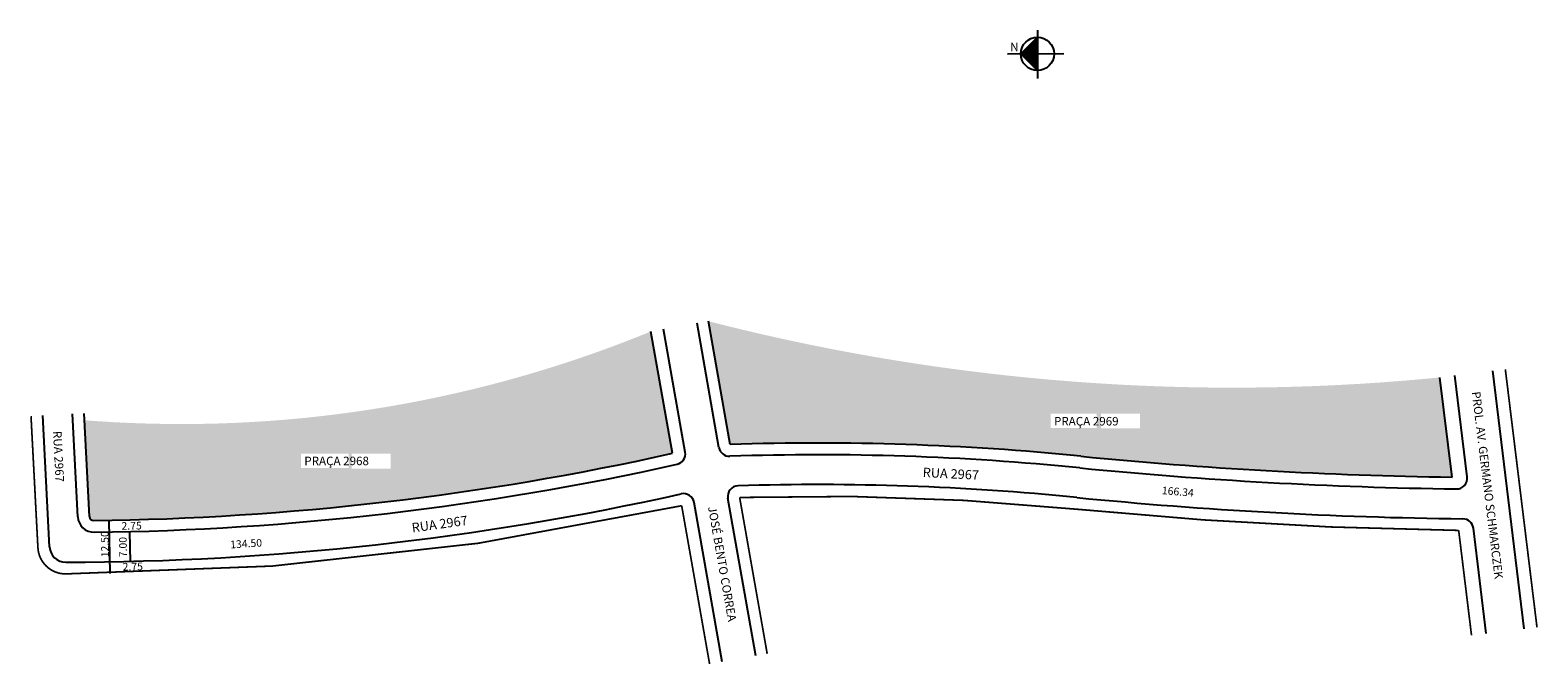
# Model space of a CAD drawing. Extents: x -353 to 2, y 28 to 177.
import ezdxf

# ---------------------------------------------------------------- set-up
doc = ezdxf.new("R2010")
doc.units = 0
doc.header["$MEASUREMENT"] = 0
doc.layers.get('0').update_dxf_attribs({"linetype": 'CONTINUOUS'})
doc.styles.get("Standard").update_dxf_attribs({"font": 'arial.ttf'})
pattern_1 = [(0, (0.108, 0.054), (0, 2.7), [0, -2.7]), (0, (0.972, 0.108), (0, 2.7), [0, -2.7]), (0, (0.486, 0.702), (0, 2.7), [0, -2.7]), (0, (1.08, 1.134), (0, 2.7), [0, -2.7]), (0, (0.378, 1.296), (0, 2.7), [0, -2.7]), (0, (0.594, 1.944), (0, 2.7), [0, -2.7]), (0, (0.216, 2.43), (0, 2.7), [0, -2.7]), (0, (1.08, 2.376), (0, 2.7), [0, -2.7]), (0, (1.728, 2.484), (0, 2.7), [0, -2.7]), (0, (2.052, 1.836), (0, 2.7), [0, -2.7]), (0, (2.592, 1.782), (0, 2.7), [0, -2.7]), (0, (2.592, 0.81), (0, 2.7), [0, -2.7]), (0, (2.106, 0.486), (0, 2.7), [0, -2.7]), (0, (1.35, 0.648), (0, 2.7), [0, -2.7]), (0, (1.836, 1.134), (0, 2.7), [0, -2.7]), (0, (1.35, 1.62), (0, 2.7), [0, -2.7]), (0, (2.484, 0.108), (0, 2.7), [0, -2.7])]
pattern_2 = [(0, (0.22, 0.11), (0, 5.5), [0, -5.5]), (0, (1.98, 0.22), (0, 5.5), [0, -5.5]), (0, (0.99, 1.43), (0, 5.5), [0, -5.5]), (0, (2.2, 2.31), (0, 5.5), [0, -5.5]), (0, (0.77, 2.64), (0, 5.5), [0, -5.5]), (0, (1.21, 3.96), (0, 5.5), [0, -5.5]), (0, (0.44, 4.95), (0, 5.5), [0, -5.5]), (0, (2.2, 4.84), (0, 5.5), [0, -5.5]), (0, (3.52, 5.06), (0, 5.5), [0, -5.5]), (0, (4.18, 3.74), (0, 5.5), [0, -5.5]), (0, (5.28, 3.63), (0, 5.5), [0, -5.5]), (0, (5.28, 1.65), (0, 5.5), [0, -5.5]), (0, (4.29, 0.99), (0, 5.5), [0, -5.5]), (0, (2.75, 1.32), (0, 5.5), [0, -5.5]), (0, (3.74, 2.31), (0, 5.5), [0, -5.5]), (0, (2.75, 3.3), (0, 5.5), [0, -5.5]), (0, (5.06, 0.22), (0, 5.5), [0, -5.5])]

msp = doc.modelspace()

# ---------------------------------------------------------------- hatches: boundary and pattern name
at = {"linetype": 'ByBlock'}
for points in [[(-115.81, 175.24), (-115.79, 171.32), (-119.71, 171.3)], [(-119.71, 171.3), (-115.77, 167.4), (-115.79, 171.32)]]:
    msp.add_hatch(color=7, dxfattribs=at).paths.add_polyline_path(points)
h = msp.add_hatch()
h.set_pattern_fill('STIPPLE', color=256, scale=2.7, style=0)
h.set_pattern_definition(pattern_1)
h.paths.add_polyline_path([(-193.1, 108.48), (-188, 79.51, -0.033327), (-105.57, 76.77, 0.020974), (-18.33, 71.85), (-21.21, 95.28, -0.001517), (-24.2, 94.99), (-21.73, 74.9, -0.020144), (-105.27, 79.75, 0.03228), (-185.49, 82.59), (-189.91, 107.67, -0.001663)])
h = msp.add_hatch()
h.set_pattern_fill('STIPPLE', color=256, scale=5.5, style=0)
h.set_pattern_definition(pattern_2)
h.paths.add_polyline_path([(-185.49, 82.59, -0.03228), (-105.27, 79.75, 0.020144), (-21.73, 74.9), (-24.2, 94.99, -0.084593), (-189.91, 107.67)])
h.paths.add_polyline_path([(-112.71, 86.75), (-101.87, 86.75), (-101.87, 83.42), (-112.71, 83.42)], flags=16)
h.paths.add_polyline_path([(-100.89, 86.75), (-91.68, 86.75), (-91.68, 83.29), (-100.89, 83.29)], flags=0)
h = msp.add_hatch()
h.set_pattern_fill('STIPPLE', color=256, scale=2.7, style=0)
h.set_pattern_definition(pattern_1)
h.paths.add_polyline_path([(-339.8, 85.22), (-338.61, 62.6, 0.402423), (-337.6, 61.66, 0.051878), (-201.59, 77.45), (-206.64, 106.09, -0.002637), (-209.49, 104.94), (-205.05, 79.76, -0.050056), (-335.71, 64.68), (-336.78, 85, -0.0026)])
h = msp.add_hatch()
h.set_pattern_fill('STIPPLE', color=256, scale=5.5, style=0)
h.set_pattern_definition(pattern_2)
h.paths.add_polyline_path([(-336.78, 85), (-335.71, 64.68, 0.050056), (-205.05, 79.76), (-209.49, 104.94, -0.112181)])
h.paths.add_polyline_path([(-288.89, 77.39), (-277.67, 77.39), (-277.67, 73.98), (-288.89, 73.98)], flags=16)
h.paths.add_polyline_path([(-277.01, 77.39), (-267.79, 77.39), (-267.79, 73.85), (-277.01, 73.85)], flags=0)

# ---------------------------------------------------------------- linework, layer by layer
for p, q in [((-115.81, 175.24), (-119.71, 171.3)), ((-115.82, 176.89), (-115.76, 165.54)), ((-109.6, 171.35), (-122.81, 171.28)), ((-119.71, 171.3), (-115.77, 167.4))]:
    msp.add_line(p, q, dxfattribs=at)
for p, q in [((-198.6, 77.74), (-203.69, 106.62)), ((-190.67, 78.82), (-195.81, 108)), ((-188, 79.51), (-193.1, 108.48)), ((-201.59, 77.45), (-206.64, 106.09)), ((-14.81, 71.89), (-17.73, 95.7)), ((-1.36, 36.19), (-8.8, 96.8)), ((-18.33, 71.85), (-21.21, 95.28)), ((-348, 55.46), (-349.62, 86.33)), ((-341.36, 62.51), (-342.63, 86.69)), ((-338.61, 62.6), (-339.88, 86.84)), ((-189.91, 28.46), (-196.51, 65.92)), ((-182.03, 29.85), (-188.56, 66.88)), ((-334.08, 61.71), (-333.87, 49.21)), ((-329.23, 58.96), (-329.06, 51.97)), ((-10.29, 35.09), (-13.33, 59.87))]:
    msp.add_line(p, q)
at = {"const_width": 0.4}
msp.add_lwpolyline([(1.62, 36.55), (-5.82, 97.17)], dxfattribs=at)
for points in [[(-192.86, 27.94), (-199.42, 65.13, -0.054195), (-344.24, 49.11, -0.399501), (-350.74, 55.27), (-352.36, 86.18)], [(-13.77, 34.66), (-16.79, 59.33, -0.021381), (-106.79, 64.33, 0.032603), (-185.8, 67.08), (-179.32, 30.33)]]:
    msp.add_lwpolyline(points, format="xyb", dxfattribs=at)
at = {"linetype": 'ByBlock'}
msp.add_circle((-115.79, 171.32), 3.92, dxfattribs=at)
for centre, radius, start, end in [((-188.2, 79.26), 2.5, 190, 271.9284), ((-167.37, -539.49), 619.35, 84.27309, 91.90834), ((-345.5, 723.2), 661.59, 270.68404, 282.56302), ((-345.5, 723.2), 664.34, 270.68821, 282.60538), ((-201.06, 77.31), 2.5, 282.6054, 10), ((-167.37, -539.5), 616.6, 84.27266, 91.92841), ((-3.36, 1113.67), 1041.93, 264.37044, 269.17658), ((-3.36, 1113.67), 1044.68, 264.37044, 269.23396), ((-17.29, 71.58), 2.5, 269.234, 7), ((-345.5, 723.2), 671.34, 270.11103, 282.55895), ((-198.98, 65.48), 2.5, 10, 102.559), ((-186.1, 67.32), 2.5, 91.7678, 190), ((-167.37, -539.5), 609.6, 84.27156, 91.76777), ((-3.36, 1113.67), 1051.68, 264.37044, 269.3229), ((-337.56, 62.71), 3.8, 183, 270.6882), ((-337.61, 62.66), 1, 183, 270.684), ((-15.82, 59.56), 2.5, 7, 89.3229), ((-344.2, 55.66), 3.8, 183, 270.111)]:
    msp.add_arc(centre, radius, start, end)

# ---------------------------------------------------------------- texts
at = {"linetype": 'ByBlock', "insert": (-122.2, 173.94), "char_height": 2, "width": 10.7304, "attachment_point": 1, "rotation": 0.3036}
msp.add_mtext('{\\fArial|b1|i0|c0|p34;N}', dxfattribs=at)
at = {"attachment_point": 1}
for s, insert, char_height, width, rotation in [('PROL. AV. GERMANO SCHMARCZEK', (-11.74, 92.1), 2, 65.7111, 277), (' RUA 2967', (-345.23, 83.37), 2, 53.1447, 273), ('RUA 2967', (-142.7, 74.1), 2.2, 22.2187, 357.0011), ('166.34', (-86.46, 69.65), 1.8, 11.3199, 355.3226), ('JOSÉ BENTO CORREA', (-191.29, 65.18), 2, 53.1447, 280), ('2.75', (-331.12, 61.28), 1.8, 53.1447, 1), ('RUA 2967', (-263.01, 61.03), 2.2, 27.4025, 7.7681), ('12.50', (-335.84, 53), 1.8, 53.1447, 91), ('7.00', (-331.6, 53.01), 1.8, 53.1447, 91), ('134.50', (-305.6, 56.89), 1.8, 12.5251, 3.6179), ('2.75', (-330.84, 51.69), 1.8, 53.1447, 1)]:
    msp.add_mtext(s, dxfattribs=dict(at, insert=insert, char_height=char_height, width=width, rotation=rotation))
at = {"char_height": 2, "width": 53.1447, "attachment_point": 1}
for s, insert in [('PRAÇA 2969', (-111.91, 85.99)), ('PRAÇA 2968', (-288.12, 76.66))]:
    msp.add_mtext(s, dxfattribs=dict(at, insert=insert))

doc.saveas('drawing.dxf')
